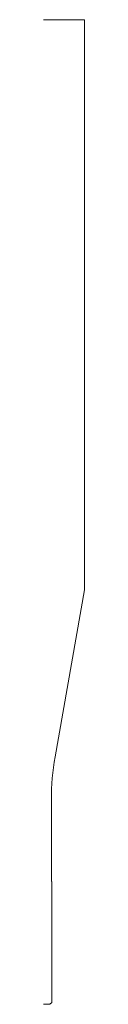
# Model space of a CAD drawing. Units: inches. Extents: x 0 to 0.06, y 0 to 1.5.
import ezdxf

# ---------------------------------------------------------------- set-up
doc = ezdxf.new("R2010")
doc.units = ezdxf.units.IN
doc.header["$LTSCALE"] = 0.375
doc.header["$MEASUREMENT"] = 0
doc.layers.get('0').update_dxf_attribs({"lineweight": 13})

msp = doc.modelspace()

# ---------------------------------------------------------------- linework, layer by layer
for p, q in [((0, 1.5), (0, 1.5)), ((0, 1.5), (0.0625, 1.5)), ((0.0625, 1.5), (0.0625, 0.6312)), ((0.0177, 0.3771), (0.0625, 0.6312)), ((0.012, 0.187), (0.012, 0.312)), ((0.0125, 0.187), (0.012, 0.187))]:
    msp.add_line(p, q)
at = {"color": 5}
for p, q in [((0.0125, 0.0029), (0.0125, 0.187)), ((0, 0), (0.0096, 0))]:
    msp.add_line(p, q, dxfattribs=at)
at = {"color": 1}
msp.add_line((0.0125, 0.0029), (0.0096, 0), dxfattribs=at)
msp.add_arc((0.387, 0.312), 0.375, 170, 180)

doc.saveas('drawing.dxf')
